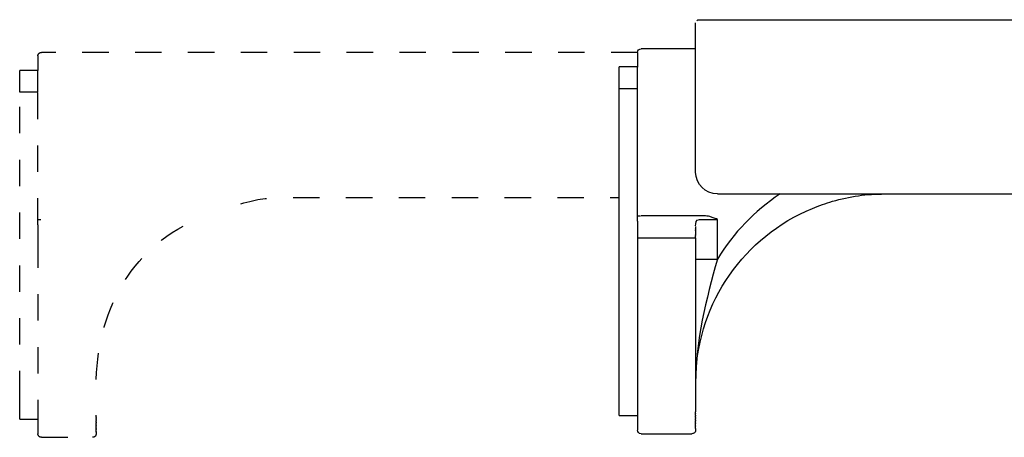
# Model space of a CAD drawing. Units: inches. Extents: x -187 to 398, y -431 to 728.
# Drawn here: x -187 to -52, y 671 to 728 of the extents above; entities that cross this region are included whole.
import ezdxf

# ---------------------------------------------------------------- set-up
doc = ezdxf.new("R2010")
doc.units = ezdxf.units.IN
doc.header["$MEASUREMENT"] = 0
for name, pattern in [('AI-Linetype-1', [7.270862, 3.635375, -3.635487]), ('AI-Linetype-10', [7.270862, 3.635375, -3.635487]), ('AI-Linetype-11', [7.270862, 3.635375, -3.635487]), ('AI-Linetype-12', [7.270862, 3.635375, -3.635487]), ('AI-Linetype-13', [7.270862, 3.635375, -3.635487]), ('AI-Linetype-14', [7.270862, 3.635375, -3.635487]), ('AI-Linetype-15', [7.270862, 3.635375, -3.635487]), ('AI-Linetype-16', [7.270862, 3.635375, -3.635487]), ('AI-Linetype-17', [7.270862, 3.635375, -3.635487]), ('AI-Linetype-18', [7.270862, 3.635375, -3.635487]), ('AI-Linetype-19', [7.270862, 3.635375, -3.635487]), ('AI-Linetype-2', [7.270862, 3.635375, -3.635487]), ('AI-Linetype-20', [7.270862, 3.635375, -3.635487]), ('AI-Linetype-21', [7.270862, 3.635375, -3.635487]), ('AI-Linetype-22', [7.270862, 3.635375, -3.635487]), ('AI-Linetype-23', [7.270862, 3.635375, -3.635487]), ('AI-Linetype-24', [7.270862, 3.635375, -3.635487]), ('AI-Linetype-25', [7.270862, 3.635375, -3.635487]), ('AI-Linetype-26', [7.270862, 3.635375, -3.635487]), ('AI-Linetype-27', [7.270862, 3.635375, -3.635487]), ('AI-Linetype-28', [7.270862, 3.635375, -3.635487]), ('AI-Linetype-29', [7.270862, 3.635375, -3.635487]), ('AI-Linetype-3', [7.270862, 3.635375, -3.635487]), ('AI-Linetype-30', [7.270862, 3.635375, -3.635487]), ('AI-Linetype-31', [7.270862, 3.635375, -3.635487]), ('AI-Linetype-32', [7.270862, 3.635375, -3.635487]), ('AI-Linetype-33', [7.270862, 3.635375, -3.635487]), ('AI-Linetype-34', [7.270862, 3.635375, -3.635487]), ('AI-Linetype-35', [7.270862, 3.635375, -3.635487]), ('AI-Linetype-36', [7.270862, 3.635375, -3.635487]), ('AI-Linetype-37', [7.270862, 3.635375, -3.635487]), ('AI-Linetype-38', [7.270862, 3.635375, -3.635487]), ('AI-Linetype-39', [7.270862, 3.635375, -3.635487]), ('AI-Linetype-4', [7.270862, 3.635375, -3.635487]), ('AI-Linetype-40', [7.270862, 3.635375, -3.635487]), ('AI-Linetype-41', [7.270862, 3.635375, -3.635487]), ('AI-Linetype-42', [7.270862, 3.635375, -3.635487]), ('AI-Linetype-43', [7.270862, 3.635375, -3.635487]), ('AI-Linetype-44', [7.270862, 3.635375, -3.635487]), ('AI-Linetype-45', [7.270862, 3.635375, -3.635487]), ('AI-Linetype-46', [7.270862, 3.635375, -3.635487]), ('AI-Linetype-47', [7.270862, 3.635375, -3.635487]), ('AI-Linetype-5', [7.270862, 3.635375, -3.635487]), ('AI-Linetype-6', [7.270862, 3.635375, -3.635487]), ('AI-Linetype-7', [7.270862, 3.635375, -3.635487]), ('AI-Linetype-8', [7.270862, 3.635375, -3.635487]), ('AI-Linetype-9', [7.270862, 3.635375, -3.635487])]:
    doc.linetypes.add(name, pattern=pattern)

# ---------------------------------------------------------------- blocks, each defined once
blk = doc.blocks.new('block 306')
at = {"color": 250, "lineweight": 25}
blk.add_open_spline([(-94.04, 728.26), (-93.94, 728.36), (-93.83, 728.41), (-93.69, 728.41)], degree=3, dxfattribs=at)
blk = doc.blocks.new('block 307')
at = {"color": 250, "lineweight": 25}
blk.add_lwpolyline([(-94.19, 724.41), (-94.19, 727.98)], dxfattribs=at)
blk = doc.blocks.new('block 309')
at = {"color": 250, "lineweight": 25}
blk.add_open_spline([(-102.04, 724.26), (-101.94, 724.36), (-101.83, 724.4), (-101.69, 724.4)], degree=3, dxfattribs=at)
blk = doc.blocks.new('block 310')
at = {"color": 250, "lineweight": 25}
blk.add_open_spline([(-102.19, 723.91), (-102.19, 724.05), (-102.15, 724.16), (-102.04, 724.26)], degree=3, dxfattribs=at)
blk = doc.blocks.new('block 311')
at = {"color": 250, "lineweight": 25}
blk.add_lwpolyline([(-94.19, 699.58), (-94.19, 699.6)], dxfattribs=at)
blk = doc.blocks.new('block 312')
at = {"color": 250, "lineweight": 25}
blk.add_lwpolyline([(-94.19, 699.39), (-94.19, 699.41)], dxfattribs=at)
blk = doc.blocks.new('block 313')
at = {"color": 250, "lineweight": 25}
blk.add_lwpolyline([(-94.19, 699.19), (-94.19, 699.21)], dxfattribs=at)
blk = doc.blocks.new('block 314')
at = {"color": 250, "lineweight": 25}
blk.add_lwpolyline([(-94.19, 698.69), (-94.19, 698.8)], dxfattribs=at)
blk = doc.blocks.new('block 315')
at = {"color": 250, "lineweight": 25}
blk.add_lwpolyline([(-94.19, 698.38), (-94.19, 698.59)], dxfattribs=at)
blk = doc.blocks.new('block 316')
at = {"color": 250, "lineweight": 25}
blk.add_lwpolyline([(-94.19, 674.21), (-94.19, 674.44)], dxfattribs=at)
blk = doc.blocks.new('block 317')
at = {"color": 250, "lineweight": 25}
blk.add_lwpolyline([(-94.19, 673.98), (-94.19, 674.14)], dxfattribs=at)
blk = doc.blocks.new('block 318')
at = {"color": 250, "lineweight": 25}
blk.add_lwpolyline([(-94.19, 673.74), (-94.19, 673.87)], dxfattribs=at)
blk = doc.blocks.new('block 319')
at = {"color": 250, "lineweight": 25}
blk.add_lwpolyline([(-94.19, 673.51), (-94.19, 673.65)], dxfattribs=at)
blk = doc.blocks.new('block 320')
at = {"color": 250, "lineweight": 25}
blk.add_lwpolyline([(-94.19, 673.28), (-94.19, 673.42)], dxfattribs=at)
blk = doc.blocks.new('block 321')
at = {"color": 250, "lineweight": 25}
blk.add_lwpolyline([(-94.19, 673.06), (-94.19, 673.2)], dxfattribs=at)
blk = doc.blocks.new('block 322')
at = {"color": 250, "lineweight": 25}
blk.add_lwpolyline([(-94.19, 672.85), (-94.19, 672.99)], dxfattribs=at)
blk = doc.blocks.new('block 323')
at = {"color": 250, "lineweight": 25}
blk.add_lwpolyline([(-94.19, 672.65), (-94.19, 672.8)], dxfattribs=at)
blk = doc.blocks.new('block 324')
at = {"color": 250, "lineweight": 25}
blk.add_lwpolyline([(-94.19, 672.48), (-94.19, 672.61)], dxfattribs=at)
blk = doc.blocks.new('block 325')
at = {"color": 250, "lineweight": 25}
blk.add_lwpolyline([(-94.19, 672.32), (-94.19, 672.45)], dxfattribs=at)
blk = doc.blocks.new('block 326')
at = {"color": 250, "lineweight": 25}
blk.add_lwpolyline([(-94.19, 672.19), (-94.19, 672.3)], dxfattribs=at)
blk = doc.blocks.new('block 327')
at = {"color": 250, "lineweight": 25}
blk.add_lwpolyline([(-94.19, 672.13), (-94.19, 672.18)], dxfattribs=at)
blk = doc.blocks.new('block 328')
at = {"color": 250, "lineweight": 25}
blk.add_open_spline([(-94.51, 671.44), (-94.57, 671.42), (-94.62, 671.41), (-94.69, 671.41)], degree=3, dxfattribs=at)
blk = doc.blocks.new('block 355')
at = {"color": 250, "lineweight": 25}
blk.add_lwpolyline([(-91.19, 704.41), (17.81, 704.41)], dxfattribs=at)
blk = doc.blocks.new('block 356')
at = {"color": 250, "lineweight": 25}
blk.add_open_spline([(-91.19, 704.41), (-92.85, 704.41), (-94.19, 705.75), (-94.19, 707.41)], degree=3, dxfattribs=at)
blk = doc.blocks.new('block 357')
at = {"color": 250, "lineweight": 25}
blk.add_lwpolyline([(-104.69, 676.91), (-104.69, 718.91)], dxfattribs=at)
blk = doc.blocks.new('block 358')
at = {"color": 250, "lineweight": 25}
blk.add_lwpolyline([(-104.69, 673.91), (-104.69, 676.91)], dxfattribs=at)
blk = doc.blocks.new('block 359')
at = {"color": 250, "lineweight": 25}
blk.add_lwpolyline([(-94.19, 707.41), (-94.19, 724.41)], dxfattribs=at)
blk = doc.blocks.new('block 360')
at = {"color": 250, "lineweight": 25}
blk.add_lwpolyline([(-104.69, 673.91), (-102.19, 673.91)], dxfattribs=at)
blk = doc.blocks.new('block 361')
at = {"color": 250, "lineweight": 25}
blk.add_lwpolyline([(-102.19, 700.68), (-102.19, 718.91)], dxfattribs=at)
blk = doc.blocks.new('block 362')
at = {"color": 250, "lineweight": 25}
blk.add_lwpolyline([(-104.69, 718.91), (-104.69, 721.91)], dxfattribs=at)
blk = doc.blocks.new('block 363')
at = {"color": 250, "lineweight": 25}
blk.add_lwpolyline([(-93.69, 728.41), (43.31, 728.41)], dxfattribs=at)
blk = doc.blocks.new('block 365')
at = {"color": 250, "lineweight": 25}
blk.add_lwpolyline([(-102.19, 718.91), (-102.19, 721.89)], dxfattribs=at)
blk = doc.blocks.new('block 366')
at = {"color": 250, "lineweight": 25}
blk.add_lwpolyline([(-102.19, 721.91), (-104.69, 721.91)], dxfattribs=at)
blk = doc.blocks.new('block 373')
at = {"color": 250, "lineweight": 25}
blk.add_open_spline([(-94.17, 679.37), (-93.8, 689.53), (-87.53, 698.54), (-78.14, 702.43)], degree=3, dxfattribs=at)
blk = doc.blocks.new('block 374')
at = {"color": 250, "lineweight": 25}
blk.add_open_spline([(-78.14, 702.43), (-77.23, 702.81), (-76.31, 703.13), (-75.37, 703.41)], degree=3, dxfattribs=at)
blk = doc.blocks.new('block 375')
at = {"color": 250, "lineweight": 25}
blk.add_open_spline([(-75.37, 703.41), (-73, 704.09), (-70.65, 704.42), (-68.19, 704.41)], degree=3, dxfattribs=at)
blk = doc.blocks.new('block 376')
at = {"color": 250, "lineweight": 25}
blk.add_open_spline([(-91.19, 700.91), (-91.39, 700.99), (-91.59, 701.08), (-91.8, 701.15), (-91.95, 701.2), (-92.09, 701.25), (-92.24, 701.29), (-92.37, 701.33), (-92.5, 701.36), (-92.63, 701.38), (-92.75, 701.4), (-92.87, 701.41), (-92.99, 701.41)], degree=3, knots=[0, 0, 0, 0, 1, 1, 1, 2, 2, 2, 3, 3, 3, 4, 4, 4, 4], dxfattribs=at)
blk = doc.blocks.new('block 381')
at = {"color": 250, "lineweight": 25}
blk.add_lwpolyline([(-102.19, 701.41), (-101.79, 701.41)], dxfattribs=at)
blk = doc.blocks.new('block 387')
at = {"color": 250, "lineweight": 25}
blk.add_lwpolyline([(-92.99, 701.41), (-101.69, 701.41)], dxfattribs=at)
blk = doc.blocks.new('block 394')
at = {"color": 250, "lineweight": 25}
blk.add_lwpolyline([(-94.19, 672.13), (-94.19, 671.91)], dxfattribs=at)
blk = doc.blocks.new('block 395')
at = {"color": 250, "lineweight": 25}
blk.add_lwpolyline([(-94.19, 672.19), (-94.19, 672.18)], dxfattribs=at)
blk = doc.blocks.new('block 396')
at = {"color": 250, "lineweight": 25}
blk.add_lwpolyline([(-94.19, 672.32), (-94.19, 672.3)], dxfattribs=at)
blk = doc.blocks.new('block 397')
at = {"color": 250, "lineweight": 25}
blk.add_lwpolyline([(-94.19, 672.48), (-94.19, 672.45)], dxfattribs=at)
blk = doc.blocks.new('block 398')
at = {"color": 250, "lineweight": 25}
blk.add_lwpolyline([(-94.19, 672.65), (-94.19, 672.61)], dxfattribs=at)
blk = doc.blocks.new('block 399')
at = {"color": 250, "lineweight": 25}
blk.add_lwpolyline([(-94.19, 672.85), (-94.19, 672.8)], dxfattribs=at)
blk = doc.blocks.new('block 400')
at = {"color": 250, "lineweight": 25}
blk.add_lwpolyline([(-94.19, 673.06), (-94.19, 672.99)], dxfattribs=at)
blk = doc.blocks.new('block 401')
at = {"color": 250, "lineweight": 25}
blk.add_lwpolyline([(-94.19, 673.28), (-94.19, 673.2)], dxfattribs=at)
blk = doc.blocks.new('block 402')
at = {"color": 250, "lineweight": 25}
blk.add_lwpolyline([(-94.19, 673.51), (-94.19, 673.42)], dxfattribs=at)
blk = doc.blocks.new('block 403')
at = {"color": 250, "lineweight": 25}
blk.add_lwpolyline([(-94.19, 673.74), (-94.19, 673.65)], dxfattribs=at)
blk = doc.blocks.new('block 404')
at = {"color": 250, "lineweight": 25}
blk.add_lwpolyline([(-94.19, 673.98), (-94.19, 673.87)], dxfattribs=at)
blk = doc.blocks.new('block 405')
at = {"color": 250, "lineweight": 25}
blk.add_lwpolyline([(-94.19, 674.21), (-94.19, 674.14)], dxfattribs=at)
blk = doc.blocks.new('block 407')
at = {"color": 250, "lineweight": 25}
blk.add_lwpolyline([(-102.19, 723.91), (-102.19, 721.91)], dxfattribs=at)
blk = doc.blocks.new('block 408')
at = {"color": 250, "lineweight": 25}
blk.add_lwpolyline([(-102.19, 721.91), (-102.19, 721.89)], dxfattribs=at)
blk = doc.blocks.new('block 409')
at = {"color": 250, "lineweight": 25}
blk.add_lwpolyline([(-102.19, 700.68), (-102.19, 698.38)], dxfattribs=at)
blk = doc.blocks.new('block 410')
at = {"color": 250, "lineweight": 25}
blk.add_open_spline([(-101.69, 671.41), (-101.97, 671.41), (-102.19, 671.63), (-102.19, 671.91)], degree=3, dxfattribs=at)
blk = doc.blocks.new('block 411')
at = {"color": 250, "lineweight": 25}
blk.add_lwpolyline([(-101.69, 671.41), (-94.69, 671.41)], dxfattribs=at)
blk = doc.blocks.new('block 412')
at = {"color": 250, "lineweight": 25}
blk.add_open_spline([(-94.19, 671.91), (-94.19, 671.66), (-94.28, 671.54), (-94.51, 671.44)], degree=3, dxfattribs=at)
blk = doc.blocks.new('block 413')
at = {"color": 250, "lineweight": 25}
blk.add_lwpolyline([(-94.19, 698.38), (-94.19, 674.44)], dxfattribs=at)
blk = doc.blocks.new('block 414')
at = {"color": 250, "lineweight": 25}
blk.add_lwpolyline([(-94.19, 698.69), (-94.19, 698.59)], dxfattribs=at)
blk = doc.blocks.new('block 415')
at = {"color": 250, "lineweight": 25}
blk.add_lwpolyline([(-94.19, 699.19), (-94.19, 698.8)], dxfattribs=at)
blk = doc.blocks.new('block 416')
at = {"color": 250, "lineweight": 25}
blk.add_lwpolyline([(-94.19, 699.39), (-94.19, 699.21)], dxfattribs=at)
blk = doc.blocks.new('block 417')
at = {"color": 250, "lineweight": 25}
blk.add_lwpolyline([(-94.19, 699.58), (-94.19, 699.41)], dxfattribs=at)
blk = doc.blocks.new('block 418')
at = {"color": 250, "lineweight": 25}
blk.add_lwpolyline([(-94.19, 699.95), (-94.19, 699.6)], dxfattribs=at)
blk = doc.blocks.new('block 419')
at = {"color": 250, "lineweight": 25}
blk.add_lwpolyline([(-102.19, 698.38), (-102.19, 674.44)], dxfattribs=at)
blk = doc.blocks.new('block 420')
at = {"color": 250, "lineweight": 25}
blk.add_lwpolyline([(-94.19, 724.41), (-101.69, 724.41)], dxfattribs=at)
blk = doc.blocks.new('block 421')
at = {"color": 250, "lineweight": 25}
blk.add_lwpolyline([(-102.19, 674.44), (-102.19, 671.91)], dxfattribs=at)
blk = doc.blocks.new('block 422')
at = {"color": 250, "lineweight": 25}
blk.add_lwpolyline([(-102.11, 698.38), (-94.27, 698.38)], dxfattribs=at)
blk = doc.blocks.new('block 423')
at = {"color": 250, "lineweight": 25}
blk.add_open_spline([(-94.19, 700.01), (-94.19, 700.39), (-94.19, 700.91), (-93.66, 700.91)], degree=3, dxfattribs=at)
blk = doc.blocks.new('block 425')
at = {"color": 250, "lineweight": 25}
blk.add_lwpolyline([(-93.66, 700.91), (-91.19, 700.91)], dxfattribs=at)
blk = doc.blocks.new('block 427')
at = {"color": 250, "lineweight": 25}
blk.add_open_spline([(-82.57, 704.41), (-86.17, 702), (-88.92, 699.14), (-91.19, 695.45)], degree=3, dxfattribs=at)
blk = doc.blocks.new('block 428')
at = {"color": 250, "lineweight": 25}
blk.add_lwpolyline([(-91.19, 695.45), (-91.19, 700.91)], dxfattribs=at)
blk = doc.blocks.new('block 429')
at = {"color": 250, "lineweight": 25}
blk.add_open_spline([(-91.19, 695.45), (-92.75, 689.84), (-94.19, 684.35), (-94.19, 678.41)], degree=3, dxfattribs=at)
blk = doc.blocks.new('block 430')
at = {"color": 250, "lineweight": 25}
blk.add_open_spline([(-94.19, 695.45), (-93.19, 695.45), (-92.19, 695.45), (-91.19, 695.45)], degree=3, dxfattribs=at)
blk = doc.blocks.new('block 431')
at = {"color": 250, "lineweight": 25}
blk.add_lwpolyline([(-102.19, 718.91), (-104.69, 718.91)], dxfattribs=at)
blk = doc.blocks.new('block 432')
at = {"color": 6, "linetype": 'AI-Linetype-1', "lineweight": 25}
blk.add_open_spline([(-184.49, 723.76), (-184.38, 723.86), (-184.28, 723.9), (-184.13, 723.9)], degree=3, dxfattribs=at)
blk = doc.blocks.new('block 433')
at = {"color": 6, "linetype": 'AI-Linetype-2', "lineweight": 25}
blk.add_open_spline([(-184.63, 723.41), (-184.63, 723.55), (-184.59, 723.66), (-184.49, 723.76)], degree=3, dxfattribs=at)
blk = doc.blocks.new('block 434')
at = {"color": 6, "linetype": 'AI-Linetype-3', "lineweight": 25}
blk.add_lwpolyline([(-176.63, 673.71), (-176.63, 673.94)], dxfattribs=at)
blk = doc.blocks.new('block 435')
at = {"color": 6, "linetype": 'AI-Linetype-4', "lineweight": 25}
blk.add_lwpolyline([(-176.63, 673.48), (-176.63, 673.64)], dxfattribs=at)
blk = doc.blocks.new('block 436')
at = {"color": 6, "linetype": 'AI-Linetype-5', "lineweight": 25}
blk.add_lwpolyline([(-176.63, 673.24), (-176.63, 673.37)], dxfattribs=at)
blk = doc.blocks.new('block 437')
at = {"color": 6, "linetype": 'AI-Linetype-6', "lineweight": 25}
blk.add_lwpolyline([(-176.63, 673.01), (-176.63, 673.15)], dxfattribs=at)
blk = doc.blocks.new('block 438')
at = {"color": 6, "linetype": 'AI-Linetype-7', "lineweight": 25}
blk.add_lwpolyline([(-176.63, 672.78), (-176.63, 672.92)], dxfattribs=at)
blk = doc.blocks.new('block 439')
at = {"color": 6, "linetype": 'AI-Linetype-8', "lineweight": 25}
blk.add_lwpolyline([(-176.63, 672.56), (-176.63, 672.7)], dxfattribs=at)
blk = doc.blocks.new('block 440')
at = {"color": 6, "linetype": 'AI-Linetype-9', "lineweight": 25}
blk.add_lwpolyline([(-176.63, 672.35), (-176.63, 672.49)], dxfattribs=at)
blk = doc.blocks.new('block 441')
at = {"color": 6, "linetype": 'AI-Linetype-10', "lineweight": 25}
blk.add_lwpolyline([(-176.63, 672.15), (-176.63, 672.3)], dxfattribs=at)
blk = doc.blocks.new('block 442')
at = {"color": 6, "linetype": 'AI-Linetype-11', "lineweight": 25}
blk.add_lwpolyline([(-176.63, 671.98), (-176.63, 672.11)], dxfattribs=at)
blk = doc.blocks.new('block 443')
at = {"color": 6, "linetype": 'AI-Linetype-12', "lineweight": 25}
blk.add_lwpolyline([(-176.63, 671.82), (-176.63, 671.95)], dxfattribs=at)
blk = doc.blocks.new('block 444')
at = {"color": 6, "linetype": 'AI-Linetype-13', "lineweight": 25}
blk.add_lwpolyline([(-176.63, 671.69), (-176.63, 671.8)], dxfattribs=at)
blk = doc.blocks.new('block 445')
at = {"color": 6, "linetype": 'AI-Linetype-14', "lineweight": 25}
blk.add_lwpolyline([(-176.63, 671.63), (-176.63, 671.68)], dxfattribs=at)
blk = doc.blocks.new('block 446')
at = {"color": 6, "linetype": 'AI-Linetype-15', "lineweight": 25}
blk.add_open_spline([(-176.95, 670.94), (-177.01, 670.92), (-177.07, 670.91), (-177.13, 670.91)], degree=3, dxfattribs=at)
blk = doc.blocks.new('block 447')
at = {"color": 6, "linetype": 'AI-Linetype-16', "lineweight": 25}
blk.add_lwpolyline([(-187.13, 676.41), (-187.13, 718.41)], dxfattribs=at)
blk = doc.blocks.new('block 448')
at = {"color": 6, "linetype": 'AI-Linetype-17', "lineweight": 25}
blk.add_lwpolyline([(-187.13, 673.41), (-187.13, 676.41)], dxfattribs=at)
blk = doc.blocks.new('block 449')
at = {"color": 6, "linetype": 'AI-Linetype-18', "lineweight": 25}
blk.add_lwpolyline([(-187.13, 673.41), (-184.63, 673.41)], dxfattribs=at)
blk = doc.blocks.new('block 450')
at = {"color": 6, "linetype": 'AI-Linetype-19', "lineweight": 25}
blk.add_lwpolyline([(-184.63, 700.18), (-184.63, 718.41)], dxfattribs=at)
blk = doc.blocks.new('block 451')
at = {"color": 6, "linetype": 'AI-Linetype-20', "lineweight": 25}
blk.add_lwpolyline([(-187.13, 718.41), (-187.13, 721.41)], dxfattribs=at)
blk = doc.blocks.new('block 452')
at = {"color": 6, "linetype": 'AI-Linetype-21', "lineweight": 25}
blk.add_lwpolyline([(-184.63, 718.41), (-184.63, 721.39)], dxfattribs=at)
blk = doc.blocks.new('block 453')
at = {"color": 6, "linetype": 'AI-Linetype-22', "lineweight": 25}
blk.add_lwpolyline([(-184.63, 721.41), (-187.13, 721.41)], dxfattribs=at)
blk = doc.blocks.new('block 454')
at = {"color": 6, "linetype": 'AI-Linetype-23', "lineweight": 25}
blk.add_open_spline([(-176.62, 678.87), (-176.24, 689.03), (-171.5, 697.35), (-162.1, 701.24)], degree=3, dxfattribs=at)
blk = doc.blocks.new('block 455')
at = {"color": 6, "linetype": 'AI-Linetype-24', "lineweight": 25}
blk.add_open_spline([(-156.73, 703.06), (-154.36, 703.74), (-153.1, 703.92), (-150.64, 703.91), (-150.64, 703.91), (-104.69, 703.91), (-104.69, 703.91)], degree=3, knots=[0, 0, 0, 0, 1, 1, 1, 2, 2, 2, 2], dxfattribs=at)
blk = doc.blocks.new('block 456')
at = {"color": 6, "linetype": 'AI-Linetype-25', "lineweight": 25}
blk.add_lwpolyline([(-184.63, 700.91), (-184.23, 700.91)], dxfattribs=at)
blk = doc.blocks.new('block 457')
at = {"color": 6, "linetype": 'AI-Linetype-26', "lineweight": 25}
blk.add_lwpolyline([(-176.63, 671.63), (-176.63, 671.41)], dxfattribs=at)
blk = doc.blocks.new('block 458')
at = {"color": 6, "linetype": 'AI-Linetype-27', "lineweight": 25}
blk.add_lwpolyline([(-176.63, 671.69), (-176.63, 671.68)], dxfattribs=at)
blk = doc.blocks.new('block 459')
at = {"color": 6, "linetype": 'AI-Linetype-28', "lineweight": 25}
blk.add_lwpolyline([(-176.63, 671.82), (-176.63, 671.8)], dxfattribs=at)
blk = doc.blocks.new('block 460')
at = {"color": 6, "linetype": 'AI-Linetype-29', "lineweight": 25}
blk.add_lwpolyline([(-176.63, 671.98), (-176.63, 671.95)], dxfattribs=at)
blk = doc.blocks.new('block 461')
at = {"color": 6, "linetype": 'AI-Linetype-30', "lineweight": 25}
blk.add_lwpolyline([(-176.63, 672.15), (-176.63, 672.11)], dxfattribs=at)
blk = doc.blocks.new('block 462')
at = {"color": 6, "linetype": 'AI-Linetype-31', "lineweight": 25}
blk.add_lwpolyline([(-176.63, 672.35), (-176.63, 672.3)], dxfattribs=at)
blk = doc.blocks.new('block 463')
at = {"color": 6, "linetype": 'AI-Linetype-32', "lineweight": 25}
blk.add_lwpolyline([(-176.63, 672.56), (-176.63, 672.49)], dxfattribs=at)
blk = doc.blocks.new('block 464')
at = {"color": 6, "linetype": 'AI-Linetype-33', "lineweight": 25}
blk.add_lwpolyline([(-176.63, 672.78), (-176.63, 672.7)], dxfattribs=at)
blk = doc.blocks.new('block 465')
at = {"color": 6, "linetype": 'AI-Linetype-34', "lineweight": 25}
blk.add_lwpolyline([(-176.63, 673.01), (-176.63, 672.92)], dxfattribs=at)
blk = doc.blocks.new('block 466')
at = {"color": 6, "linetype": 'AI-Linetype-35', "lineweight": 25}
blk.add_lwpolyline([(-176.63, 673.24), (-176.63, 673.15)], dxfattribs=at)
blk = doc.blocks.new('block 467')
at = {"color": 6, "linetype": 'AI-Linetype-36', "lineweight": 25}
blk.add_lwpolyline([(-176.63, 673.48), (-176.63, 673.37)], dxfattribs=at)
blk = doc.blocks.new('block 468')
at = {"color": 6, "linetype": 'AI-Linetype-37', "lineweight": 25}
blk.add_lwpolyline([(-176.63, 673.71), (-176.63, 673.64)], dxfattribs=at)
blk = doc.blocks.new('block 469')
at = {"color": 6, "linetype": 'AI-Linetype-38', "lineweight": 25}
blk.add_lwpolyline([(-184.63, 723.41), (-184.63, 721.41)], dxfattribs=at)
blk = doc.blocks.new('block 470')
at = {"color": 6, "linetype": 'AI-Linetype-39', "lineweight": 25}
blk.add_lwpolyline([(-184.63, 721.41), (-184.63, 721.39)], dxfattribs=at)
blk = doc.blocks.new('block 471')
at = {"color": 6, "linetype": 'AI-Linetype-40', "lineweight": 25}
blk.add_lwpolyline([(-184.63, 700.18), (-184.63, 697.88)], dxfattribs=at)
blk = doc.blocks.new('block 472')
at = {"color": 6, "linetype": 'AI-Linetype-41', "lineweight": 25}
blk.add_open_spline([(-184.13, 670.91), (-184.41, 670.91), (-184.63, 671.13), (-184.63, 671.41)], degree=3, dxfattribs=at)
blk = doc.blocks.new('block 473')
at = {"color": 6, "linetype": 'AI-Linetype-42', "lineweight": 25}
blk.add_lwpolyline([(-184.13, 670.91), (-177.13, 670.91)], dxfattribs=at)
blk = doc.blocks.new('block 474')
at = {"color": 6, "linetype": 'AI-Linetype-43', "lineweight": 25}
blk.add_open_spline([(-176.63, 671.41), (-176.63, 671.16), (-176.72, 671.04), (-176.95, 670.94)], degree=3, dxfattribs=at)
blk = doc.blocks.new('block 475')
at = {"color": 6, "linetype": 'AI-Linetype-44', "lineweight": 25}
blk.add_lwpolyline([(-184.63, 697.88), (-184.63, 673.94)], dxfattribs=at)
blk = doc.blocks.new('block 476')
at = {"color": 6, "linetype": 'AI-Linetype-45', "lineweight": 25}
blk.add_lwpolyline([(-102.19, 723.91), (-184.13, 723.91)], dxfattribs=at)
blk = doc.blocks.new('block 477')
at = {"color": 6, "linetype": 'AI-Linetype-46', "lineweight": 25}
blk.add_lwpolyline([(-184.63, 673.94), (-184.63, 671.41)], dxfattribs=at)
blk = doc.blocks.new('block 478')
at = {"color": 6, "linetype": 'AI-Linetype-47', "lineweight": 25}
blk.add_lwpolyline([(-184.63, 718.41), (-187.13, 718.41)], dxfattribs=at)

msp = doc.modelspace()

# ---------------------------------------------------------------- block references
for name in ['block 306', 'block 363', 'block 307', 'block 309', 'block 420', 'block 359', 'block 433', 'block 469', 'block 432', 'block 476', 'block 310', 'block 407', 'block 362', 'block 366', 'block 408', 'block 365', 'block 451', 'block 453', 'block 470', 'block 452', 'block 447', 'block 478', 'block 450', 'block 357', 'block 431', 'block 361', 'block 356', 'block 355', 'block 427', 'block 375', 'block 455', 'block 374', 'block 381', 'block 387', 'block 373', 'block 376', 'block 456', 'block 471', 'block 454', 'block 409', 'block 423', 'block 425', 'block 428', 'block 418', 'block 311', 'block 417', 'block 312', 'block 416', 'block 313', 'block 415', 'block 314', 'block 414', 'block 475', 'block 419', 'block 422', 'block 315', 'block 413', 'block 429', 'block 430', 'block 448', 'block 358', 'block 421', 'block 316', 'block 449', 'block 477', 'block 434', 'block 468', 'block 435', 'block 467', 'block 436', 'block 466', 'block 437', 'block 465', 'block 438', 'block 360', 'block 405', 'block 317', 'block 404', 'block 318', 'block 403', 'block 319', 'block 402', 'block 320', 'block 401', 'block 321', 'block 400', 'block 322', 'block 464', 'block 439', 'block 463', 'block 440', 'block 462', 'block 441', 'block 461', 'block 442', 'block 460', 'block 443', 'block 459', 'block 444', 'block 458', 'block 445', 'block 457', 'block 410', 'block 412', 'block 399', 'block 323', 'block 398', 'block 324', 'block 397', 'block 325', 'block 396', 'block 326', 'block 395', 'block 327', 'block 394', 'block 472', 'block 473', 'block 446', 'block 474', 'block 411', 'block 328']:
    msp.add_blockref(name, (0, 0))

doc.saveas('drawing.dxf')
